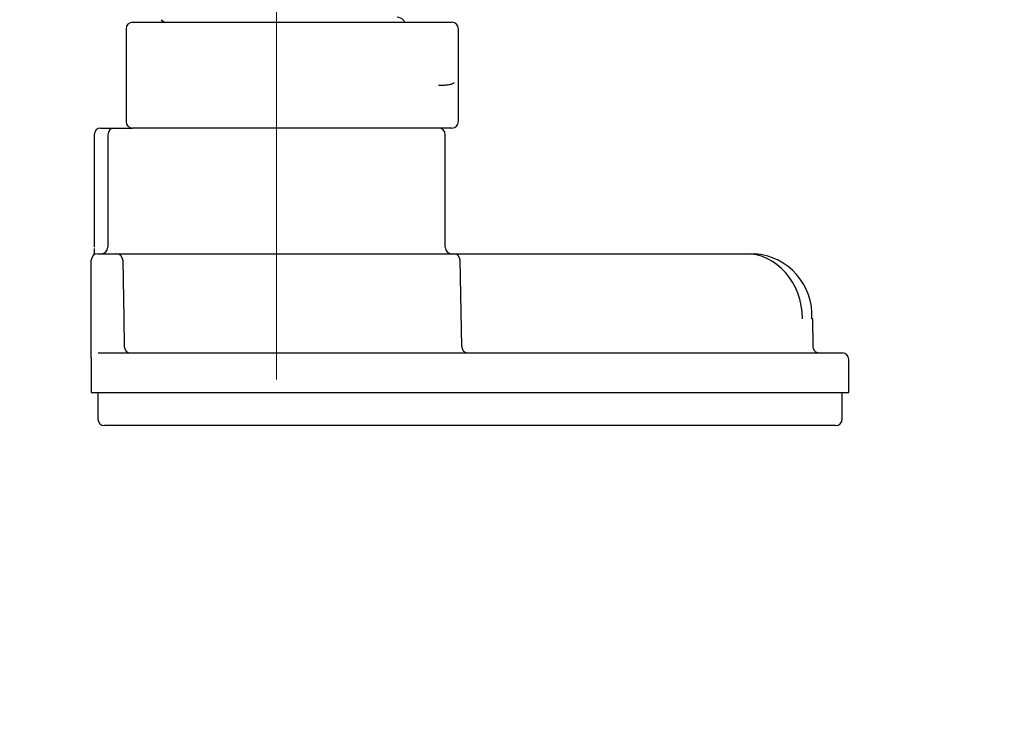
# Model space of a CAD drawing. Units: millimetres. Extents: x 563 to 3492, y 587 to 2681.
# Drawn here: x 2506 to 2655, y 1951 to 2059 of the extents above; entities that cross this region are included whole.
import ezdxf

# ---------------------------------------------------------------- set-up
doc = ezdxf.new("R2010")
doc.units = ezdxf.units.MM
doc.header["$LTSCALE"] = 10
doc.linetypes.add('SLD-Durchgehend', pattern=[0])
doc.linetypes.add('SLD-Punktstrich', pattern=[19.05, 15.24, -1.27, 1.27, -1.27])
doc.styles.add('SLDTEXTSTYLE0', font='TXT', dxfattribs={"width": 0.605})
doc.dimstyles.new('SLDDIMSTYLE1', dxfattribs={"dimtxt": 60, "dimasz": 60, "dimexe": 0, "dimexo": 0.0625, "dimgap": 15, "dimtad": 1, "dimdec": 1, "dimlfac": 0.5, "dimrnd": 1e-09, "dimzin": 12, "dimdsep": 46, "dimtxsty": 'SLDTEXTSTYLE0', "dimsah": 1, "dimcen": 0.09, "dimadec": 0, "dimazin": 3, "dimtfac": 1, "dimtdec": 1, "dimtofl": 0, "dimtmove": 0, "dimatfit": 3, "dimfxl": 1, "dimfrac": 2, "dimtolj": 1, "dimtzin": 12, "dimarcsym": 0})

# ---------------------------------------------------------------- blocks, each defined once
blk = doc.blocks.new('_D_6')
at = {"color": 7, "linetype": 'SLD-Durchgehend', "lineweight": 18}
for p, q in [((2362.57, 2201.88), (2362.57, 1958.88)), ((2227.14, 1958.88), (2372.57, 1958.88))]:
    blk.add_line(p, q, dxfattribs=at)
for points in [[(2362.57, 2201.88), (2353.34, 2141.88), (2371.8, 2141.88)], [(2362.57, 1958.88), (2371.8, 2018.88), (2353.34, 2018.88)]]:
    blk.add_solid(points, dxfattribs=at)
at = {"color": 7, "linetype": 'SLD-Durchgehend', "lineweight": 18, "insert": (2285.22, 1951.21), "char_height": 60, "attachment_point": 1, "rotation": 90, "style": 'SLDTEXTSTYLE0'}
blk.add_mtext('121,5', dxfattribs=at)

msp = doc.modelspace()

# ---------------------------------------------------------------- linework, layer by layer
at = {"color": 7, "linetype": 'SLD-Punktstrich', "lineweight": 18, "ltscale": 2}
msp.add_line((2545.14, 2164.67), (2545.14, 2004.88), dxfattribs=at)
at = {"color": 7, "linetype": 'SLD-Durchgehend', "lineweight": 25}
for p, q in [((2523.39, 2058.88), (2523.58, 2058.88)), ((2523.58, 2058.88), (2525.8, 2058.88)), ((2525.8, 2058.88), (2541.41, 2058.88)), ((2527.7, 2059.26), (2528.2, 2058.88)), ((2541.41, 2058.88), (2541.93, 2058.88)), ((2541.93, 2058.88), (2548.34, 2058.88)), ((2548.34, 2058.88), (2548.86, 2058.88)), ((2548.86, 2058.88), (2560.94, 2058.88)), ((2560.94, 2058.88), (2561.47, 2058.88)), ((2561.47, 2058.88), (2566, 2058.88)), ((2566, 2058.88), (2566.21, 2058.88)), ((2566.21, 2058.88), (2571.21, 2058.88)), ((2571.21, 2058.88), (2571.44, 2058.88)), ((2571.44, 2058.88), (2571.64, 2058.88)), ((2522.39, 2057.88), (2522.39, 2043.88)), ((2572.64, 2043.88), (2572.64, 2057.88)), ((2517.59, 2041.88), (2517.59, 2024.88)), ((2518.59, 2042.88), (2520.64, 2042.88)), ((2519.64, 2041.88), (2519.64, 2024.88)), ((2520.64, 2042.88), (2523.39, 2042.88)), ((2523.58, 2042.88), (2523.39, 2042.88)), ((2525.8, 2042.88), (2523.58, 2042.88)), ((2541.41, 2042.88), (2525.8, 2042.88)), ((2541.93, 2042.88), (2541.41, 2042.88)), ((2548.34, 2042.88), (2541.93, 2042.88)), ((2548.86, 2042.88), (2548.34, 2042.88)), ((2560.94, 2042.88), (2548.86, 2042.88)), ((2561.47, 2042.88), (2560.94, 2042.88)), ((2566, 2042.88), (2561.47, 2042.88)), ((2566.21, 2042.88), (2566, 2042.88)), ((2571.21, 2042.88), (2566.21, 2042.88)), ((2570.64, 2024.88), (2570.64, 2041.88)), ((2571.44, 2042.88), (2571.21, 2042.88)), ((2571.64, 2042.88), (2571.44, 2042.88)), ((2517.14, 2014.04), (2517.14, 2022.88)), ((2518.14, 2023.88), (2520.89, 2023.88)), ((2521.89, 2022.9), (2522.05, 2014.06)), ((2524.44, 2023.88), (2571.89, 2023.88)), ((2573.12, 2009.86), (2572.89, 2022.9)), ((2573.04, 2023.88), (2616.03, 2023.88)), ((2616.03, 2023.88), (2617.4, 2023.88)), ((2517.14, 2009.85), (2517.14, 2014.04)), ((2522.05, 2014.06), (2522.12, 2009.86)), ((2626.26, 2009.86), (2626.2, 2014.05)), ((2517.14, 2008.14), (2517.14, 2009.85)), ((2517.14, 2008.14), (2517.14, 2002.88)), ((2518.19, 2008.88), (2525.11, 2008.88)), ((2525.11, 2008.88), (2630.25, 2008.88)), ((2626.69, 2008.97), (2626.68, 2008.98)), ((2630.25, 2008.88), (2630.64, 2008.88)), ((2631.64, 2002.88), (2631.64, 2007.88)), ((2517.14, 2002.88), (2524.89, 2002.88)), ((2518.14, 2002.88), (2518.14, 1998.88)), ((2524.89, 2002.88), (2631.2, 2002.88)), ((2630.64, 1998.88), (2630.64, 2002.88)), ((2631.2, 2002.88), (2631.64, 2002.88)), ((2525.34, 1997.88), (2519.14, 1997.88)), ((2629.29, 1997.88), (2525.34, 1997.88)), ((2629.64, 1997.88), (2629.29, 1997.88))]:
    msp.add_line(p, q, dxfattribs=at)
for centre, radius, start, end in [((2523.39, 2057.88), 1, 90, 180), ((2571.64, 2057.88), 1, 0, 90), ((2523.39, 2043.88), 1, 180, 270), ((2571.64, 2043.88), 1, 270, 0), ((2518.59, 2041.88), 1, 90, 180), ((2520.64, 2041.88), 1, 90, 180), ((2569.64, 2041.88), 1, 0, 90), ((2518.64, 2024.88), 1, 270, 0), ((2571.64, 2024.88), 1, 180, 270), ((2518.14, 2022.88), 1, 90, 180), ((2520.89, 2022.88), 1, 1, 90), ((2571.89, 2022.88), 1, 1, 90), ((2616.7, 2014.53), 9.38, 357.0889, 85.6889), ((2626.11, 2012.74), 1.31, 86.0742, 91.9268), ((2523.12, 2009.88), 1, 181, 270), ((2574.12, 2009.88), 1, 181, 270), ((2630.64, 2007.88), 1, 0, 90), ((2519.14, 1998.88), 1, 180, 270), ((2629.64, 1998.88), 1, 270, 0)]:
    msp.add_arc(centre, radius, start, end, dxfattribs=at)
msp.add_ellipse((2615.95, 2013.88), major_axis=(0.31, 10), ratio=0.865812, start_param=4.757019, end_param=6.310362, dxfattribs=at)
for points, knots in [([(2564.52, 2058.88), (2564.45, 2059.01), (2564.21, 2059.44), (2563.73, 2059.57), (2563.39, 2059.65)], [0, 0, 0, 0, 0.287647, 1, 1, 1, 1]), ([(2569.62, 2049.38), (2569.8, 2049.38), (2570.09, 2049.38), (2570.5, 2049.39), (2570.83, 2049.4), (2571.11, 2049.43), (2571.34, 2049.48), (2571.53, 2049.53), (2571.71, 2049.59), (2571.86, 2049.67), (2571.94, 2049.73), (2571.97, 2049.75)], [0, 0, 0, 0, 0.248224, 0.389805, 0.531414, 0.673276, 0.744336, 0.815469, 0.907326, 0.953576, 1, 1, 1, 1]), ([(2517.58, 2024.69), (2517.58, 2024.59), (2517.58, 2024.3), (2517.54, 2023.91), (2517.51, 2023.71), (2517.49, 2023.63)], [0, 0, 0, 0, 0.236743, 0.695155, 1, 1, 1, 1]), ([(2520.89, 2023.88), (2520.91, 2023.88), (2520.96, 2023.88), (2521.3, 2023.88), (2521.81, 2023.88), (2522.44, 2023.88), (2523.13, 2023.88), (2523.78, 2023.88), (2524.21, 2023.88), (2524.4, 2023.88), (2524.44, 2023.88)], [0, 0, 0, 0, 0.137548, 0.275101, 0.412525, 0.549785, 0.686967, 0.82419, 0.961554, 1, 1, 1, 1]), ([(2570.89, 2023.88), (2570.9, 2023.88), (2571.08, 2023.88), (2571.55, 2023.88), (2572.22, 2023.88), (2572.73, 2023.88), (2572.98, 2023.88), (2573.04, 2023.88)], [0, 0, 0, 0, 0.030866, 0.326165, 0.621551, 0.917241, 1, 1, 1, 1]), ([(2626.69, 2008.98), (2626.63, 2009.02), (2626.51, 2009.12), (2626.35, 2009.38), (2626.27, 2009.65), (2626.26, 2009.82), (2626.26, 2009.86)], [0, 0, 0, 0, 0.272409, 0.56839, 0.880101, 1, 1, 1, 1]), ([(2626.95, 2008.89), (2626.91, 2008.89), (2626.83, 2008.89), (2626.7, 2008.98), (2626.63, 2009.02)], [0, 0, 0, 0, 0.502427, 1, 1, 1, 1])]:
    msp.add_open_spline(points, degree=3, knots=knots, dxfattribs=at)

# ---------------------------------------------------------------- dimensions: what is measured, and where the dimension line sits
at = {"color": 7, "linetype": 'SLD-Durchgehend', "lineweight": 18}
dim = msp.add_linear_dim(base=(2362.57, 1958.88), p1=(2655.14, 2201.88), p2=(2217.14, 1958.88), angle=90, dimstyle='SLDDIMSTYLE1', dxfattribs=at)
dim.commit()
dim.dimension.update_dxf_attribs({"geometry": '_D_6', "text_midpoint": (2362.57, 2054.33), "dimtype": 160})

doc.saveas('drawing.dxf')
